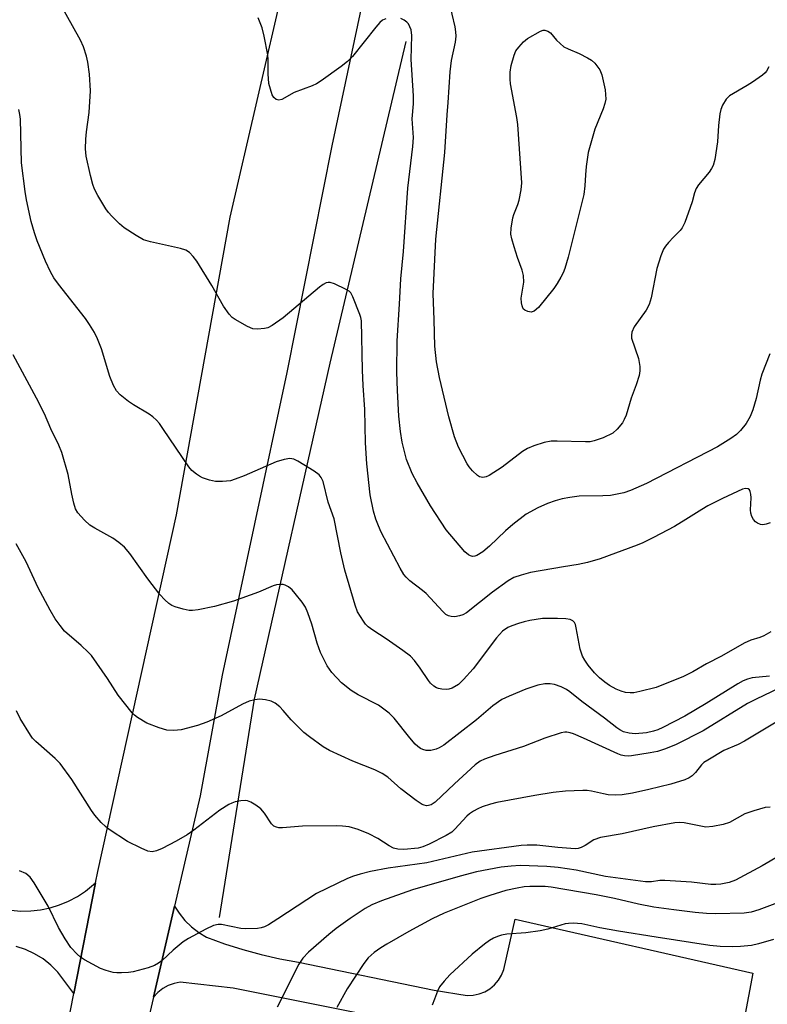
# Model space of a CAD drawing. Units: inches. Extents: x 1297766 to 1303767, y 561448 to 565447.
# Drawn here: x 1297978 to 1298160, y 561948 to 562187 of the extents above; entities that cross this region are included whole.
import ezdxf

# ---------------------------------------------------------------- set-up
doc = ezdxf.new("R2010")
doc.units = ezdxf.units.IN
doc.header["$MEASUREMENT"] = 0
for name, color, linetype in [('HYDRO-Canal', 164, 'Continuous'), ('TRANS-Driveway', 251, 'Continuous'), ('TRANS-Road', 130, 'Continuous'), ('Undefined', 1, 'Continuous')]:
    doc.layers.add(name, color=color, linetype=linetype)

msp = doc.modelspace()

# ---------------------------------------------------------------- linework, layer by layer
at = {"layer": 'HYDRO-Canal'}
msp.add_lwpolyline([(1298071.9, 562181.41), (1298053.51, 562103.28), (1298035.09, 562021.68), (1298026.61, 561968.57)], dxfattribs=at)
at = {"layer": 'TRANS-Driveway'}
msp.add_lwpolyline([(1297976.05, 561970.37), (1297978.44, 561970.17), (1297980.83, 561970.2), (1297983.21, 561970.46), (1297985.55, 561970.94), (1297987.84, 561971.64), (1297990.05, 561972.55), (1297992.17, 561973.66), (1297994.17, 561974.97), (1297996.59, 561977), (1297991.32, 561950.14), (1297987.45, 561955.33), (1297985.74, 561957.03), (1297983.83, 561958.52), (1297981.77, 561959.77), (1297979.57, 561960.78), (1297977.27, 561961.51)], dxfattribs=at)
at = {"layer": 'TRANS-Road'}
for points in [[(1298117.57, 562538.35), (1298110.73, 562492.04), (1298106.28, 562454.46), (1298101.48, 562403.78), (1298095.72, 562365.89), (1298089.92, 562336.48), (1298087.27, 562323.06), (1298085.38, 562308.29), (1298082.68, 562287.24), (1298074.69, 562244.68), (1298068.03, 562218.22), (1298062.48, 562196.2), (1298061.01, 562189.25), (1298054, 562156.07), (1298043.01, 562101.01), (1298027.35, 562027.51), (1298021.95, 561998.18), (1298015.76, 561971.38), (1298010.65, 561949.25), (1298008.31, 561939.16)], [(1297980.46, 561894.8), (1297991.32, 561950.14), (1297996.59, 561977), (1297997.13, 561979.74), (1298016.24, 562066.47), (1298029.28, 562138.72), (1298042.41, 562195.54), (1298045.75, 562209.97), (1298048.21, 562222.29), (1298060.47, 562283.75), (1298065.45, 562307.52), (1298071.76, 562337.64), (1298072.23, 562341.65), (1298077.49, 562386.7), (1298083.61, 562432.15), (1298089.83, 562481.38), (1298093.21, 562503.25)], [(1298069.28, 561943.55), (1298030.04, 561951.39), (1298017.13, 561952.9), (1298015.64, 561952.59), (1298014.22, 561952.05), (1298012.89, 561951.31), (1298011.69, 561950.36), (1298010.65, 561949.25), (1298015.76, 561971.38), (1298016.88, 561969.63), (1298018.29, 561967.9), (1298019.88, 561966.34), (1298021.65, 561964.97), (1298023.56, 561963.82), (1298027.9, 561962.21), (1298032.31, 561960.8), (1298036.78, 561959.58), (1298041.31, 561958.57), (1298045.87, 561957.76), (1298078.85, 561950.97), (1298086.84, 561949.68), (1298088.3, 561949.73), (1298089.73, 561950.01), (1298091.1, 561950.54), (1298092.35, 561951.28), (1298093.47, 561952.22), (1298094.42, 561953.33), (1298095.17, 561954.58), (1298095.7, 561955.94), (1298098.49, 561968.18), (1298156.21, 561955.09), (1298153.3, 561939.57)]]:
    msp.add_lwpolyline(points, dxfattribs=at)
at = {"layer": 'Undefined'}
for points, elevation in [([(1298160.44, 562064.45), (1298159.46, 562064.16), (1298158.62, 562064.04), (1298158.08, 562064.07), (1298157.31, 562064.38), (1298156.85, 562064.72), (1298156.32, 562065.33), (1298155.93, 562066.04), (1298155.67, 562066.8), (1298155.6, 562067.67), (1298155.8, 562070.59), (1298155.74, 562071.42), (1298155.56, 562072.13), (1298155.35, 562072.5), (1298155.04, 562072.73), (1298154.42, 562072.8), (1298153.72, 562072.68), (1298148.8, 562070.39), (1298145.26, 562068.58), (1298143.78, 562067.74), (1298139.94, 562065.27), (1298137.2, 562063.63), (1298132.08, 562060.9), (1298129.47, 562059.62), (1298128.13, 562059.06), (1298119.14, 562055.74), (1298116.07, 562054.87), (1298113.81, 562054.34), (1298110.25, 562053.83), (1298102.23, 562052.39), (1298099.91, 562051.8), (1298098.16, 562051.19), (1298096.79, 562050.39), (1298092.99, 562047.65), (1298086.64, 562042.65), (1298085.74, 562042.12), (1298085, 562041.86), (1298083.84, 562041.67), (1298082.97, 562041.69), (1298082.31, 562041.88), (1298081.68, 562042.22), (1298080.91, 562042.92), (1298076.84, 562047.3), (1298075.96, 562048.06), (1298072.91, 562050.39), (1298072.01, 562051.26), (1298071.48, 562051.95), (1298070.58, 562053.46), (1298065.98, 562062.2), (1298065.26, 562063.78), (1298064.64, 562065.42), (1298064.09, 562067.35), (1298063.29, 562071.27), (1298062.48, 562078.79), (1298062.16, 562083.96), (1298061.99, 562092.01), (1298061.58, 562097.82), (1298061.42, 562101.62), (1298061.15, 562113.55), (1298061.01, 562114.36), (1298060.77, 562115.1), (1298059.06, 562119.38), (1298058.54, 562120.36), (1298058.17, 562120.75), (1298057.48, 562121.22), (1298054.59, 562122.6), (1298053.54, 562122.92), (1298053.04, 562122.91), (1298052.57, 562122.77), (1298051.88, 562122.43), (1298050.97, 562121.75), (1298042.13, 562114.27), (1298039.46, 562112.42), (1298038.43, 562111.89), (1298037.6, 562111.68), (1298035.89, 562111.52), (1298034.78, 562111.65), (1298033.49, 562112.22), (1298030.47, 562113.9), (1298029.79, 562114.4), (1298029, 562115.23), (1298027.66, 562117.12), (1298024.82, 562122.12), (1298021.16, 562128.1), (1298020.32, 562129.23), (1298019.38, 562130.16), (1298018.49, 562130.71), (1298017.2, 562131.16), (1298009.92, 562132.76), (1298008.24, 562133.29), (1298006.47, 562134.29), (1298003.53, 562136.17), (1298002.42, 562137.13), (1298000.54, 562139), (1297999.74, 562139.87), (1297999.06, 562140.8), (1297997.1, 562144.04), (1297996.29, 562145.57), (1297995.91, 562146.66), (1297995.32, 562148.91), (1297994.34, 562153.62), (1297994.16, 562155.33), (1297994.23, 562157.69), (1297994.39, 562159.47), (1297995.05, 562164.2), (1297995.32, 562169.46), (1297995.12, 562173.5), (1297994.73, 562176.44), (1297994.41, 562177.88), (1297993.67, 562180.15), (1297992.95, 562181.76), (1297987.94, 562190.78)], 484), ([(1298160.06, 562175.27), (1298159.55, 562174.27), (1298159.19, 562173.83), (1298158.54, 562173.26), (1298156.09, 562171.54), (1298154.83, 562170.73), (1298150.51, 562168.23), (1298149.71, 562167.44), (1298148.83, 562165.99), (1298148.43, 562164.94), (1298148.2, 562163.83), (1298147.86, 562161.01), (1298147.65, 562157.07), (1298146.96, 562152.74), (1298146.58, 562151.35), (1298146.19, 562150.62), (1298145.55, 562149.69), (1298143.03, 562146.61), (1298142.41, 562145.69), (1298142.02, 562144.65), (1298141.45, 562142.46), (1298141, 562141.08), (1298139.66, 562137.49), (1298139.06, 562136.17), (1298138.55, 562135.5), (1298136.91, 562133.92), (1298135.72, 562132.62), (1298134.99, 562131.72), (1298134.53, 562130.98), (1298133.87, 562129.35), (1298132.85, 562126.25), (1298131.47, 562119.19), (1298131.01, 562117.55), (1298130.27, 562116.15), (1298127.39, 562112.08), (1298126.81, 562110.85), (1298126.7, 562110.12), (1298126.76, 562109.36), (1298128.4, 562104.42), (1298128.77, 562102.51), (1298128.79, 562101.4), (1298128.56, 562100.27), (1298127.9, 562098.01), (1298126.67, 562094.77), (1298125.4, 562090.62), (1298124.97, 562089.56), (1298124.51, 562088.82), (1298123.24, 562087.23), (1298122.18, 562086.28), (1298119.85, 562085.18), (1298117.7, 562084.41), (1298116.66, 562084.21), (1298115.56, 562084.13), (1298108.68, 562084.36), (1298107.26, 562084.34), (1298105.55, 562083.98), (1298103, 562083.18), (1298101.49, 562082.52), (1298100.3, 562081.84), (1298095.33, 562077.99), (1298092.2, 562075.97), (1298091.44, 562075.65), (1298090.6, 562075.54), (1298089.8, 562075.68), (1298089.34, 562075.95), (1298088.09, 562077.16), (1298087.34, 562078.07), (1298086.85, 562078.79), (1298084.72, 562082.86), (1298083.75, 562085.39), (1298082.4, 562090.21), (1298080.13, 562099.79), (1298079.38, 562103.59), (1298079, 562107.39), (1298078.83, 562113.84), (1298078.53, 562120.22), (1298079.25, 562133.45), (1298081.41, 562154.44), (1298081.93, 562163.63), (1298082.22, 562166.62), (1298082.7, 562174.09), (1298083.05, 562176.81), (1298084.02, 562181.32), (1298084.16, 562182.71), (1298084.09, 562183.83), (1298083.88, 562184.98), (1298082.49, 562191.17)], 488), ([(1298067.04, 562186.96), (1298066.26, 562186.61), (1298065.59, 562186.05), (1298064.61, 562184.93), (1298058.97, 562177.79), (1298057.75, 562176.6), (1298056.19, 562175.33), (1298051.41, 562171.87), (1298050.25, 562171.13), (1298049.17, 562170.66), (1298044.78, 562169.04), (1298041.79, 562167.38), (1298041.09, 562167.21), (1298040.42, 562167.33), (1298039.88, 562167.82), (1298039.5, 562168.52), (1298039.04, 562169.86), (1298038.7, 562171.24), (1298038.49, 562173.56), (1298038.52, 562177.04), (1298038.45, 562178.19), (1298037.53, 562182.75), (1298037.02, 562184.73), (1298036.05, 562187.19)], 486), ([(1298160.33, 562105.53), (1298158.35, 562100.64), (1298157.94, 562099.16), (1298157.02, 562094.7), (1298156.17, 562091.91), (1298155.52, 562090.35), (1298154.6, 562088.64), (1298153.22, 562086.93), (1298152.22, 562085.96), (1298150.81, 562084.96), (1298147.63, 562082.92), (1298130.4, 562074.03), (1298126.5, 562072.32), (1298124.85, 562071.79), (1298121.66, 562071.17), (1298119.73, 562071.05), (1298113.98, 562070.93), (1298111.74, 562070.66), (1298109.91, 562070.29), (1298108.21, 562069.85), (1298106.33, 562069.15), (1298103.95, 562068.14), (1298101.19, 562066.59), (1298097.88, 562064.11), (1298096.14, 562062.57), (1298092.28, 562058.78), (1298090.65, 562057.46), (1298089.16, 562056.52), (1298088.65, 562056.35), (1298088.14, 562056.32), (1298087.63, 562056.44), (1298087.14, 562056.69), (1298086.27, 562057.44), (1298081.76, 562062.82), (1298077.92, 562068.64), (1298074.65, 562074.2), (1298073.43, 562076.5), (1298072.08, 562079.84), (1298071.06, 562084.05), (1298070.64, 562086.65), (1298070.26, 562090.43), (1298069.87, 562096.67), (1298069.76, 562101.12), (1298069.84, 562108.7), (1298070.4, 562117.61), (1298070.69, 562123.76), (1298071.4, 562130.43), (1298072.41, 562145.82), (1298073.6, 562155.89), (1298073.77, 562158.09), (1298073.5, 562162.64), (1298073.76, 562166.28), (1298073.79, 562168.26), (1298073.26, 562177.1), (1298073.39, 562182.94), (1298073.19, 562184.26), (1298072.92, 562185.04), (1298072.54, 562185.75), (1298072.18, 562186.16), (1298071.49, 562186.65), (1298070.7, 562187)], 486), ([(1298160.59, 562038.03), (1298158.88, 562037.04), (1298157.86, 562036.59), (1298155.7, 562035.94), (1298154.05, 562035.26), (1298148.62, 562032.12), (1298144.94, 562030.25), (1298141.61, 562028.3), (1298139.32, 562027.14), (1298132.74, 562024.5), (1298128.75, 562023.47), (1298127.31, 562023.2), (1298126.44, 562023.17), (1298125.27, 562023.29), (1298124.2, 562023.56), (1298122.98, 562024.08), (1298121.42, 562024.96), (1298120.22, 562025.78), (1298118.94, 562026.86), (1298117.73, 562028.05), (1298116.22, 562029.88), (1298115.36, 562031.08), (1298114.82, 562032.13), (1298114.25, 562033.79), (1298113.32, 562038.99), (1298113.09, 562039.81), (1298112.87, 562040.29), (1298112.52, 562040.68), (1298111.83, 562041.01), (1298110.75, 562041.18), (1298108.74, 562041.28), (1298105.09, 562041.24), (1298102.01, 562040.78), (1298100.63, 562040.47), (1298099.26, 562040.06), (1298097.65, 562039.5), (1298096.69, 562039.05), (1298095.44, 562038.13), (1298093.91, 562036.54), (1298088.31, 562029.04), (1298085.96, 562026.42), (1298084.68, 562025.21), (1298083.17, 562024.35), (1298082.35, 562024.08), (1298081.8, 562024.03), (1298080.69, 562024.08), (1298079.87, 562024.23), (1298079.36, 562024.42), (1298078.71, 562024.84), (1298077.93, 562025.57), (1298077.4, 562026.19), (1298075.42, 562029.16), (1298074, 562031), (1298073.04, 562032.07), (1298071.2, 562033.48), (1298067.13, 562036.31), (1298063.94, 562038.4), (1298062.77, 562039.26), (1298062.17, 562039.89), (1298061.64, 562040.6), (1298060.22, 562042.85), (1298059.59, 562044.49), (1298057.14, 562052.98), (1298056.18, 562057.18), (1298054.55, 562065.47), (1298053.03, 562069.54), (1298051.85, 562074.56), (1298051.36, 562075.54), (1298050.85, 562076.16), (1298049.7, 562077.01), (1298045.73, 562079.44), (1298044.7, 562079.93), (1298043.74, 562080.1), (1298042.35, 562079.9), (1298040.42, 562079.33), (1298032.67, 562075.92), (1298030.48, 562075.06), (1298029.37, 562074.72), (1298027.39, 562074.51), (1298025.68, 562074.53), (1298024.24, 562074.85), (1298022.57, 562075.41), (1298021.79, 562075.8), (1298021.09, 562076.29), (1298019.99, 562077.22), (1298019.2, 562078.06), (1298012.94, 562087.44), (1298012.1, 562088.61), (1298011.35, 562089.46), (1298010.52, 562090.21), (1298009.62, 562090.89), (1298005.77, 562093.13), (1298004.56, 562093.94), (1298002.58, 562095.55), (1298001.65, 562096.6), (1298000.97, 562097.89), (1298000.05, 562100.08), (1297998, 562106.75), (1297997.05, 562109.17), (1297996.32, 562110.73), (1297995.13, 562112.71), (1297994.14, 562114.15), (1297987.58, 562122.45), (1297986.46, 562124.04), (1297985.65, 562125.47), (1297984.41, 562128.07), (1297982.44, 562132.98), (1297981.79, 562134.92), (1297980.98, 562137.74), (1297979.85, 562142.94), (1297979.49, 562144.98), (1297978.64, 562151.97), (1297978.32, 562162.55), (1297978.22, 562163.74), (1297977.96, 562164.88)], 482), ([(1298160.27, 562027.26), (1298155.99, 562026.79), (1298154.92, 562026.51), (1298153.88, 562026.1), (1298152.58, 562025.39), (1298144.89, 562020.6), (1298139.67, 562017.51), (1298134.32, 562014.73), (1298133.12, 562014.2), (1298132.06, 562013.84), (1298130.39, 562013.47), (1298127.63, 562013.24), (1298126.18, 562013.36), (1298124.8, 562013.72), (1298123.87, 562014.2), (1298123.17, 562014.67), (1298120.19, 562017.05), (1298114.67, 562021.06), (1298111.78, 562023.4), (1298110.91, 562024.01), (1298109.64, 562024.63), (1298108.05, 562025.21), (1298106.98, 562025.38), (1298105.65, 562025.38), (1298104.02, 562025.04), (1298101.04, 562024.06), (1298097.01, 562022.41), (1298095.25, 562021.55), (1298093.04, 562020.05), (1298089.11, 562016.61), (1298081.17, 562010.5), (1298080.04, 562009.81), (1298079.29, 562009.51), (1298077.96, 562009.21), (1298076.87, 562009.2), (1298076.03, 562009.42), (1298075.51, 562009.66), (1298074.84, 562010.15), (1298074.22, 562010.73), (1298072.89, 562012.24), (1298069.1, 562017.02), (1298067.89, 562018.27), (1298065.28, 562020.16), (1298060.36, 562022.66), (1298058.62, 562023.77), (1298056.27, 562025.58), (1298053.98, 562028.13), (1298052.8, 562029.76), (1298051.22, 562032.95), (1298050.41, 562035.27), (1298049.11, 562039.9), (1298048.11, 562042.65), (1298047.54, 562043.99), (1298046.74, 562045.21), (1298045.08, 562047.29), (1298044.29, 562048.17), (1298043.4, 562048.9), (1298042.66, 562049.31), (1298042.14, 562049.47), (1298041.34, 562049.54), (1298040.52, 562049.45), (1298039.7, 562049.19), (1298036.18, 562047.68), (1298030.11, 562045.46), (1298025.47, 562044.13), (1298021.54, 562043.35), (1298020.13, 562043.15), (1298019.28, 562043.17), (1298017.87, 562043.48), (1298015.9, 562044.09), (1298015.1, 562044.42), (1298014.4, 562044.88), (1298013.37, 562045.82), (1298012.21, 562047.06), (1298009.24, 562050.91), (1298004.93, 562057.02), (1298003.62, 562058.58), (1298002.25, 562059.71), (1298000.8, 562060.75), (1297996.45, 562063.17), (1297995.22, 562063.95), (1297993.9, 562065.17), (1297992.31, 562066.94), (1297991.75, 562067.93), (1297991.31, 562069.27), (1297990.79, 562071.48), (1297989.93, 562076.23), (1297988.39, 562081.56), (1297987.65, 562083.4), (1297985.75, 562087.33), (1297984.15, 562090.96), (1297982.28, 562094.82), (1297976.54, 562105.31)], 480), ([(1298164.58, 562025.29), (1298157.02, 562021.68), (1298154.92, 562020.58), (1298144.11, 562013.93), (1298137.56, 562010.66), (1298135, 562009.57), (1298133.01, 562008.96), (1298131.3, 562008.59), (1298126.75, 562007.88), (1298125.9, 562007.81), (1298125.04, 562007.85), (1298124.18, 562008.04), (1298123.41, 562008.33), (1298115.05, 562012.2), (1298112.63, 562013.19), (1298111.8, 562013.45), (1298111.01, 562013.59), (1298110.5, 562013.59), (1298109.65, 562013.44), (1298105.72, 562012.18), (1298100.53, 562010.12), (1298093.56, 562007.95), (1298091.07, 562007.03), (1298090, 562006.55), (1298088.76, 562005.66), (1298083.71, 562001.04), (1298079.05, 561996.58), (1298078.12, 561995.99), (1298077.4, 561995.78), (1298076.91, 561995.75), (1298076.41, 561995.85), (1298075.91, 561996.08), (1298074.46, 561997.06), (1298070.68, 561999.89), (1298067.59, 562002.69), (1298066.2, 562003.57), (1298064.37, 562004.47), (1298059.02, 562006.54), (1298053.4, 562009.2), (1298051.87, 562010.07), (1298048.53, 562012.48), (1298047.16, 562013.58), (1298044.12, 562016.59), (1298042.14, 562018.93), (1298041.35, 562019.75), (1298040.23, 562020.67), (1298039.21, 562021.16), (1298037.83, 562021.47), (1298036.42, 562021.63), (1298035.28, 562021.52), (1298033.88, 562021.14), (1298032.26, 562020.44), (1298027.05, 562017.63), (1298023.61, 562016.09), (1298021.32, 562015.27), (1298017.35, 562014.17), (1298015.63, 562014.04), (1298013.91, 562014.15), (1298012.03, 562014.7), (1298009.01, 562015.83), (1298006.76, 562017.21), (1298006.07, 562017.75), (1298005.48, 562018.36), (1298002.11, 562022.64), (1297999.45, 562026.66), (1297995.57, 562032.22), (1297994.79, 562033.09), (1297993.12, 562034.7), (1297989.07, 562038.2), (1297987.97, 562039.53), (1297986.79, 562041.17), (1297985.58, 562043.26), (1297982.64, 562048.73), (1297979.77, 562055), (1297977.3, 562059.38)], 478), ([(1298163.07, 562016.8), (1298154.16, 562011.42), (1298152.65, 562010.65), (1298149.14, 562009.14), (1298145.24, 562006.82), (1298144.33, 562006.22), (1298143.71, 562005.68), (1298142.23, 562003.86), (1298141.43, 562003.04), (1298140.76, 562002.54), (1298139.69, 562002.05), (1298136.28, 562000.98), (1298130.94, 561999.67), (1298126.95, 561998.8), (1298124.44, 561998.39), (1298122.79, 561998.28), (1298121.05, 561998.39), (1298119.89, 561998.61), (1298117.03, 561999.32), (1298115.97, 561999.48), (1298114.91, 561999.49), (1298110.69, 561999.26), (1298107.72, 561998.96), (1298103.28, 561998.27), (1298094.06, 561996.57), (1298092.52, 561996.17), (1298090.46, 561995.48), (1298089.42, 561995.01), (1298088.39, 561994.42), (1298087.39, 561993.77), (1298086.71, 561993.22), (1298083.83, 561990.04), (1298083.07, 561989.36), (1298081.71, 561988.54), (1298077.6, 561986.44), (1298076.06, 561985.76), (1298074.94, 561985.44), (1298071.42, 561985.14), (1298070.01, 561985.18), (1298068.93, 561985.45), (1298067.89, 561985.99), (1298065.14, 561987.75), (1298062.94, 561988.91), (1298060.33, 561989.97), (1298058.16, 561990.61), (1298056.51, 561990.82), (1298055.05, 561990.86), (1298046.84, 561990.76), (1298041.96, 561990.41), (1298041.09, 561990.42), (1298040.53, 561990.51), (1298039.9, 561990.82), (1298039.33, 561991.37), (1298037.62, 561993.95), (1298036.7, 561994.97), (1298035.52, 561995.86), (1298034.28, 561996.65), (1298033.5, 561996.97), (1298032.97, 561997.03), (1298031.86, 561996.95), (1298030.46, 561996.67), (1298029.66, 561996.4), (1298028.92, 561996.02), (1298026.8, 561994.65), (1298020.45, 561989.83), (1298018.86, 561988.71), (1298016.2, 561987.14), (1298012.74, 561985.36), (1298011.39, 561984.77), (1298010.32, 561984.59), (1298009.27, 561984.75), (1298007.69, 561985.41), (1298004.34, 561987.06), (1297999.88, 561989.95), (1297998.97, 561990.68), (1297997.97, 561991.71), (1297996.45, 561993.43), (1297995.57, 561994.57), (1297990.83, 562002.1), (1297987.96, 562006), (1297986.79, 562007.23), (1297982.07, 562011.35), (1297981.3, 562012.16), (1297980.77, 562012.88), (1297978.3, 562016.98), (1297977.42, 562018.84)], 476), ([(1298160.4, 561995.39), (1298159.22, 561995.29), (1298156.42, 561994.55), (1298154.24, 561993.76), (1298150.55, 561991.67), (1298149, 561991.19), (1298146.48, 561990.72), (1298144.8, 561990.57), (1298143.95, 561990.67), (1298139.48, 561991.62), (1298138.36, 561991.7), (1298137.28, 561991.6), (1298132.02, 561990.61), (1298124.46, 561988.89), (1298119.18, 561988), (1298117.61, 561987.44), (1298115.46, 561986.08), (1298114.49, 561985.61), (1298113.74, 561985.38), (1298113.01, 561985.31), (1298112, 561985.34), (1298108.85, 561985.58), (1298103.71, 561986.14), (1298101.39, 561986.17), (1298099.92, 561986.07), (1298088.04, 561984.43), (1298077.05, 561981.85), (1298067.63, 561980.55), (1298063.33, 561979.74), (1298060.83, 561979.13), (1298059.26, 561978.63), (1298057.76, 561978.04), (1298050.26, 561974.41), (1298040.86, 561968.26), (1298038.62, 561966.85), (1298037.6, 561966.32), (1298036.78, 561966.08), (1298035.93, 561965.96), (1298033.04, 561965.81), (1298031.87, 561965.94), (1298027.18, 561966.89), (1298026.32, 561966.89), (1298025.19, 561966.68), (1298023.33, 561965.79), (1298019.16, 561963.47), (1298017.89, 561962.69), (1298015.45, 561960.69), (1298012.79, 561958.16), (1298011.89, 561957.5), (1298010.93, 561956.93), (1298009.34, 561956.33), (1298005.7, 561955.41), (1298004.57, 561955.21), (1298002.87, 561955.11), (1298001.74, 561955.12), (1298000.89, 561955.25), (1297999.2, 561955.7), (1297997.82, 561956.19), (1297993.94, 561958.33), (1297992.95, 561958.96), (1297992.09, 561959.67), (1297990.57, 561961.3), (1297989.17, 561963.44), (1297987.59, 561966.16), (1297985.05, 561971.33), (1297981.7, 561976.98), (1297980.68, 561978.41), (1297979.62, 561979.32), (1297978.08, 561979.96)], 474), ([(1298162.74, 561983.63), (1298158.44, 561981.18), (1298152, 561977.7), (1298150.45, 561977.08), (1298148.4, 561976.66), (1298147.22, 561976.6), (1298146.03, 561976.64), (1298141.27, 561977.18), (1298134.79, 561977.62), (1298133.63, 561977.59), (1298131.58, 561977.26), (1298130.15, 561977.28), (1298120.4, 561978.57), (1298113.33, 561980.07), (1298108.91, 561980.74), (1298106.14, 561980.95), (1298099.68, 561981.19), (1298097.5, 561981.08), (1298095.09, 561980.8), (1298089.09, 561979.66), (1298085.12, 561978.62), (1298073.51, 561975.32), (1298066, 561972.64), (1298063.71, 561971.65), (1298062.08, 561970.77), (1298058.44, 561968.35), (1298055.04, 561965.95), (1298053.24, 561964.5), (1298048.26, 561960.19), (1298046.91, 561958.68), (1298045.91, 561957.27), (1298040.66, 561946.81)], 472), ([(1298166.31, 561973.72), (1298157.67, 561970.42), (1298155.77, 561969.89), (1298154.05, 561969.68), (1298147.2, 561969.48), (1298144.97, 561969.58), (1298142.16, 561969.82), (1298137.03, 561970.43), (1298132.19, 561971.14), (1298128.44, 561971.87), (1298122.64, 561973.22), (1298118.15, 561974.11), (1298107.21, 561975.93), (1298105.78, 561976.09), (1298103.78, 561976.15), (1298102.08, 561976.13), (1298100.68, 561976.01), (1298098.99, 561975.76), (1298096.18, 561975.16), (1298092.33, 561973.98), (1298090.16, 561973.21), (1298081.22, 561969.64), (1298078.33, 561968.24), (1298072.67, 561965.21), (1298067.31, 561962.14), (1298065.87, 561961.23), (1298064.27, 561960.11), (1298062.82, 561958.77), (1298061.74, 561957.41), (1298057.69, 561951.27), (1298055.16, 561946.76)], 470), ([(1298161.2, 561963.27), (1298157.55, 561962.18), (1298155.84, 561961.78), (1298153.21, 561961.52), (1298151.17, 561961.43), (1298148.25, 561961.53), (1298145.73, 561961.78), (1298132.75, 561963.78), (1298123.56, 561965.29), (1298119.02, 561966.12), (1298114.64, 561967.03), (1298112.6, 561967.2), (1298111.45, 561967.16), (1298110.6, 561967.02), (1298106.42, 561965.74), (1298104.57, 561965.32), (1298101.03, 561964.86), (1298096.47, 561964.51), (1298095.17, 561964.31), (1298094.2, 561964.01), (1298093.22, 561963.55), (1298092.26, 561962.98), (1298091.07, 561962.11), (1298088.06, 561959.72), (1298082.64, 561954.68), (1298081.2, 561953.16), (1298080.14, 561951.72), (1298079.62, 561950.66), (1298078.86, 561948.73), (1298078.35, 561947.33)], 468)]:
    msp.add_lwpolyline(points, dxfattribs=dict(at, elevation=elevation))
at = {"layer": 'Undefined', "elevation": 490}
msp.add_lwpolyline([(1298102.36, 562115.66), (1298101.57, 562115.8), (1298100.84, 562116.16), (1298100.45, 562116.51), (1298100.15, 562117.19), (1298100.01, 562117.98), (1298099.96, 562119.09), (1298100.57, 562122.94), (1298100.5, 562124.56), (1298100.21, 562125.89), (1298099.04, 562128.98), (1298098.23, 562131.52), (1298097.66, 562133.51), (1298097.45, 562134.65), (1298097.53, 562136.05), (1298097.95, 562138.56), (1298098.17, 562139.38), (1298099.11, 562141.81), (1298099.44, 562142.91), (1298099.94, 562145.42), (1298100.1, 562147.09), (1298099.16, 562161.26), (1298098.91, 562162.99), (1298097.34, 562171.13), (1298097.25, 562172.28), (1298097.26, 562173.98), (1298097.54, 562175.65), (1298098.23, 562178.12), (1298098.66, 562179.15), (1298099.34, 562180.1), (1298100.54, 562181.4), (1298101.44, 562182.14), (1298104.67, 562183.98), (1298105.3, 562184.2), (1298105.72, 562184.23), (1298106.39, 562183.98), (1298107.02, 562183.51), (1298108.55, 562181.75), (1298109.4, 562180.92), (1298110.32, 562180.17), (1298111.34, 562179.62), (1298114.05, 562178.52), (1298116.05, 562177.51), (1298116.99, 562176.92), (1298117.83, 562176.15), (1298119.05, 562174.52), (1298119.55, 562173.35), (1298120.3, 562169.7), (1298120.45, 562168.55), (1298120.47, 562167.47), (1298120.29, 562166.39), (1298119.85, 562165.05), (1298117.86, 562160.16), (1298116.2, 562154.46), (1298115.73, 562151.06), (1298115.55, 562149.06), (1298115.43, 562146.41), (1298115.12, 562144.3), (1298111.38, 562129.07), (1298110.55, 562126.31), (1298110.11, 562125.26), (1298109.56, 562124.21), (1298108.67, 562122.67), (1298107.85, 562121.46), (1298104.11, 562116.8), (1298103.07, 562115.88)], close=True, dxfattribs=at)

doc.saveas('drawing.dxf')
